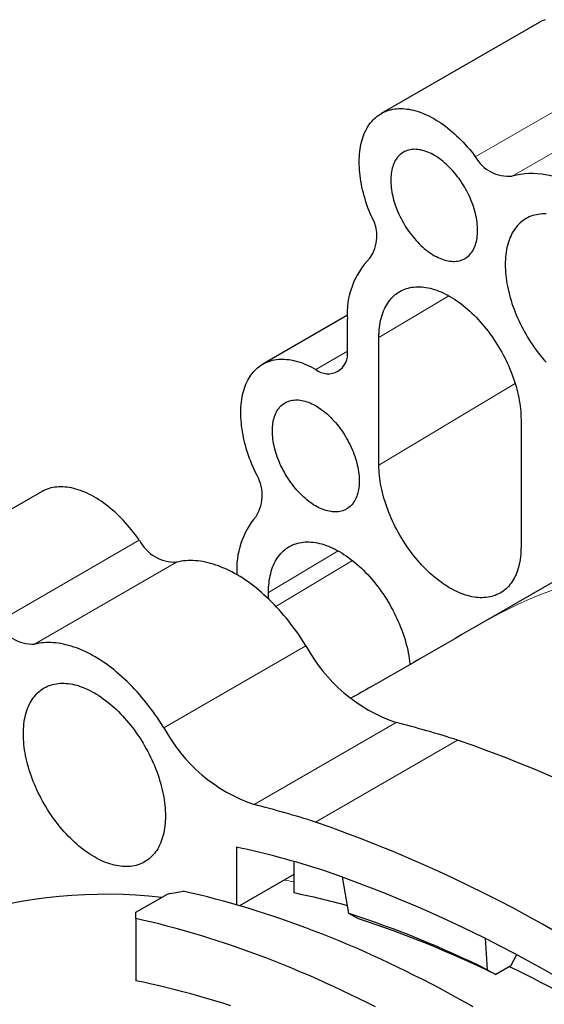
# Model space of a CAD drawing. Units: millimetres. Extents: x 8 to 671, y 12 to 523.
# Drawn here: x 544 to 568, y 226 to 270 of the extents above; entities that cross this region are included whole.
import ezdxf

# ---------------------------------------------------------------- set-up
doc = ezdxf.new("R2010")
doc.units = ezdxf.units.MM

msp = doc.modelspace()

# ---------------------------------------------------------------- linework, layer by layer
at = {"color": 7, "linetype": 'Continuous', "lineweight": 30}
for p, q in [((567.615, 270.08), (560.544, 265.997)), ((559.032, 256.958), (555.24, 254.77)), ((559.029, 255.351), (559.029, 256.78)), ((560.444, 250.248), (560.444, 255.964)), ((566.808, 252.29), (566.808, 246.574)), ((545.324, 249.048), (538.96, 245.374)), ((554.08, 245.333), (554.08, 245.348)), ((569.455, 245.702), (565.097, 243.187)), ((555.494, 244.253), (555.494, 244.532)), ((554.063, 233.124), (554.062, 230.542)), ((556.625, 232.488), (556.625, 231.073)), ((556.625, 231.898), (554.204, 230.5)), ((559.102, 230.152), (558.818, 231.799)), ((549.554, 230.209), (550.968, 231.025)), ((549.554, 229.928), (549.554, 227.141)), ((559.532, 229.913), (559.102, 230.152)), ((565.204, 229.066), (565.294, 227.634)), ((566.345, 227.803), (566.615, 228.32)), ((566.345, 227.803), (565.674, 227.415)), ((565.294, 227.634), (565.674, 227.415))]:
    msp.add_line(p, q, dxfattribs=at)
at = {"color": 8, "linetype": 'Continuous', "lineweight": 0}
for p, q in [((571.831, 268.147), (564.76, 264.065)), ((573.488, 267.279), (566.417, 263.197)), ((560.444, 255.964), (563.57, 257.833)), ((559.029, 255.351), (557.615, 254.534)), ((560.444, 250.248), (566.547, 253.896)), ((549.71, 246.879), (543.347, 243.205)), ((555.494, 244.532), (558.62, 246.401)), ((551.382, 245.895), (545.018, 242.221)), ((555.829, 243.916), (559.262, 245.968)), ((557.175, 242.144), (550.811, 238.47)), ((561.213, 238.706), (554.849, 235.032)), ((563.961, 237.924), (557.597, 234.25))]:
    msp.add_line(p, q, dxfattribs=at)
at = {"color": 7, "linetype": 'Continuous', "lineweight": 30, "flags": 128}
for points in [[(567.883, 270.203), (567.804, 270.172), (567.726, 270.138), (567.651, 270.1), (567.615, 270.08)], [(560.109, 261.379), (560.054, 261.512), (560.002, 261.645), (559.952, 261.777), (559.905, 261.911), (559.861, 262.044), (559.82, 262.176), (559.781, 262.309), (559.746, 262.441), (559.714, 262.573), (559.684, 262.704), (559.658, 262.834), (559.635, 262.964), (559.615, 263.092), (559.598, 263.219), (559.584, 263.345), (559.573, 263.47), (559.565, 263.593), (559.561, 263.714), (559.56, 263.834), (559.562, 263.952), (559.567, 264.068), (559.575, 264.182), (559.586, 264.293), (559.601, 264.403), (559.618, 264.51), (559.639, 264.615), (559.663, 264.717), (559.69, 264.816), (559.72, 264.913), (559.752, 265.007), (559.788, 265.097), (559.827, 265.185), (559.869, 265.27), (559.914, 265.351), (559.961, 265.43), (560.011, 265.505), (560.064, 265.576), (560.12, 265.644), (560.178, 265.709), (560.239, 265.769), (560.303, 265.827), (560.368, 265.88), (560.437, 265.93), (560.507, 265.976), (560.58, 266.018), (560.655, 266.056), (560.732, 266.09), (560.812, 266.121), (560.893, 266.147), (560.976, 266.169), (561.061, 266.188), (561.148, 266.202), (561.236, 266.212), (561.326, 266.218), (561.418, 266.22), (561.511, 266.218), (561.605, 266.212), (561.7, 266.201), (561.797, 266.187), (561.895, 266.169), (561.993, 266.146), (562.093, 266.12), (562.193, 266.09), (562.294, 266.055), (562.396, 266.017), (562.498, 265.975), (562.6, 265.929), (562.703, 265.879), (562.806, 265.825), (562.909, 265.768), (563.012, 265.707), (563.115, 265.642), (563.218, 265.574), (563.32, 265.503), (563.422, 265.428), (563.524, 265.349), (563.625, 265.268), (563.725, 265.183), (563.825, 265.095), (563.924, 265.004), (564.022, 264.91), (564.118, 264.814), (564.214, 264.714), (564.309, 264.612), (564.402, 264.507), (564.494, 264.4), (564.584, 264.291), (564.673, 264.179), (564.76, 264.065)], [(564.863, 260.761), (564.861, 260.852), (564.857, 260.944), (564.849, 261.038), (564.838, 261.133), (564.824, 261.23), (564.807, 261.327), (564.787, 261.426), (564.764, 261.525), (564.738, 261.625), (564.709, 261.725), (564.678, 261.825), (564.643, 261.926), (564.606, 262.026), (564.566, 262.126), (564.523, 262.226), (564.478, 262.325), (564.43, 262.424), (564.38, 262.521), (564.327, 262.618), (564.273, 262.713), (564.216, 262.808), (564.157, 262.9), (564.096, 262.991), (564.033, 263.08), (563.968, 263.168), (563.902, 263.253), (563.834, 263.336), (563.765, 263.417), (563.694, 263.495), (563.622, 263.571), (563.549, 263.644), (563.475, 263.714), (563.4, 263.781), (563.324, 263.846), (563.248, 263.907), (563.171, 263.965), (563.093, 264.019), (563.016, 264.07), (562.938, 264.118), (562.86, 264.162), (562.782, 264.202), (562.705, 264.239), (562.628, 264.272), (562.551, 264.301), (562.475, 264.326), (562.4, 264.347), (562.325, 264.365), (562.251, 264.378), (562.179, 264.387), (562.107, 264.393), (562.037, 264.394), (561.969, 264.391), (561.902, 264.385), (561.836, 264.374), (561.772, 264.359), (561.71, 264.341), (561.65, 264.318), (561.592, 264.292), (561.537, 264.261), (561.483, 264.227), (561.432, 264.189), (561.383, 264.148), (561.336, 264.102), (561.292, 264.054), (561.251, 264.001), (561.212, 263.946), (561.176, 263.887), (561.143, 263.825), (561.113, 263.759), (561.085, 263.691), (561.061, 263.62), (561.039, 263.546), (561.021, 263.47), (561.005, 263.39), (560.993, 263.309), (560.984, 263.225), (560.977, 263.139), (560.974, 263.051), (560.974, 262.961), (560.977, 262.87), (560.984, 262.776), (560.993, 262.682), (561.005, 262.586), (561.021, 262.489), (561.039, 262.391), (561.061, 262.292), (561.085, 262.193), (561.113, 262.093), (561.143, 261.993), (561.176, 261.892), (561.212, 261.792), (561.251, 261.691), (561.292, 261.591), (561.336, 261.492), (561.383, 261.393), (561.432, 261.295), (561.483, 261.198), (561.537, 261.102), (561.592, 261.007), (561.65, 260.913), (561.71, 260.822), (561.772, 260.731), (561.836, 260.643), (561.902, 260.557), (561.969, 260.473), (562.037, 260.391), (562.107, 260.311), (562.179, 260.234), (562.251, 260.16), (562.325, 260.088), (562.4, 260.019), (562.475, 259.954), (562.551, 259.891), (562.628, 259.831), (562.705, 259.775), (562.782, 259.722), (562.86, 259.673), (562.938, 259.627), (563.016, 259.585), (563.093, 259.546), (563.171, 259.512), (563.248, 259.481), (563.324, 259.454), (563.4, 259.43), (563.475, 259.411), (563.549, 259.396), (563.622, 259.384), (563.694, 259.377), (563.765, 259.374), (563.834, 259.374), (563.902, 259.379), (563.968, 259.388), (564.033, 259.4), (564.096, 259.417), (564.157, 259.438), (564.216, 259.462), (564.273, 259.491), (564.327, 259.523), (564.38, 259.559), (564.43, 259.599), (564.478, 259.642), (564.523, 259.689), (564.566, 259.74), (564.606, 259.793), (564.643, 259.851), (564.678, 259.911), (564.709, 259.975), (564.738, 260.042), (564.764, 260.112), (564.787, 260.184), (564.807, 260.259), (564.824, 260.337), (564.838, 260.418), (564.849, 260.5), (564.857, 260.585), (564.861, 260.672), (564.863, 260.761)], [(567.928, 261.5), (567.838, 261.501), (567.749, 261.498), (567.663, 261.491), (567.577, 261.48), (567.494, 261.465), (567.412, 261.446), (567.332, 261.423), (567.254, 261.395), (567.178, 261.364), (567.104, 261.329), (567.032, 261.29), (566.963, 261.248), (566.896, 261.201), (566.831, 261.151), (566.768, 261.097), (566.708, 261.039), (566.651, 260.978), (566.596, 260.913), (566.544, 260.845), (566.494, 260.773), (566.447, 260.698), (566.403, 260.62), (566.362, 260.539), (566.324, 260.454), (566.289, 260.366), (566.256, 260.276), (566.227, 260.182), (566.2, 260.086), (566.177, 259.988), (566.157, 259.886), (566.14, 259.782), (566.126, 259.676), (566.115, 259.568), (566.107, 259.457), (566.102, 259.345), (566.1, 259.23), (566.102, 259.114), (566.107, 258.996), (566.115, 258.876), (566.126, 258.755), (566.14, 258.633), (566.157, 258.509), (566.177, 258.384), (566.2, 258.259), (566.227, 258.132), (566.256, 258.005), (566.289, 257.877), (566.324, 257.749), (566.362, 257.62), (566.403, 257.491), (566.447, 257.362), (566.494, 257.233), (566.544, 257.104), (566.596, 256.975), (566.651, 256.847), (566.708, 256.72), (566.768, 256.593), (566.831, 256.467), (566.896, 256.341), (566.963, 256.217), (567.032, 256.094), (567.104, 255.972), (567.178, 255.852), (567.254, 255.733), (567.332, 255.616), (567.412, 255.5), (567.494, 255.387), (567.577, 255.275), (567.663, 255.166), (567.749, 255.058), (567.838, 254.953), (567.928, 254.851)], [(560.444, 255.964), (560.445, 256.078), (560.45, 256.191), (560.458, 256.301), (560.469, 256.41), (560.483, 256.516), (560.5, 256.62), (560.52, 256.721), (560.544, 256.82), (560.57, 256.916), (560.599, 257.009), (560.632, 257.1), (560.667, 257.187), (560.705, 257.272), (560.746, 257.353), (560.79, 257.432), (560.837, 257.507), (560.887, 257.578), (560.939, 257.647), (560.994, 257.711), (561.051, 257.773), (561.111, 257.83), (561.174, 257.884), (561.239, 257.935), (561.306, 257.981), (561.376, 258.024), (561.447, 258.063), (561.521, 258.098), (561.597, 258.129), (561.675, 258.156), (561.755, 258.179), (561.837, 258.198), (561.921, 258.213), (562.006, 258.224), (562.093, 258.232), (562.181, 258.235), (562.271, 258.234), (562.362, 258.228), (562.454, 258.219), (562.548, 258.206), (562.642, 258.189), (562.738, 258.168), (562.834, 258.142), (562.931, 258.113), (563.029, 258.08), (563.128, 258.043), (563.227, 258.002), (563.326, 257.958), (563.426, 257.909), (563.526, 257.857), (563.626, 257.801), (563.726, 257.742), (563.825, 257.679), (563.925, 257.612), (564.024, 257.542), (564.123, 257.469), (564.222, 257.392), (564.32, 257.312), (564.417, 257.229), (564.513, 257.143), (564.609, 257.054), (564.703, 256.962), (564.797, 256.867), (564.889, 256.769), (564.98, 256.669), (565.07, 256.567), (565.159, 256.462), (565.245, 256.354), (565.331, 256.245), (565.414, 256.133), (565.496, 256.02), (565.576, 255.904), (565.654, 255.787), (565.73, 255.668), (565.804, 255.548), (565.876, 255.426), (565.945, 255.303), (566.012, 255.179), (566.077, 255.053), (566.14, 254.927), (566.2, 254.8), (566.257, 254.673), (566.312, 254.545), (566.364, 254.416), (566.414, 254.287), (566.461, 254.158), (566.505, 254.029), (566.546, 253.9), (566.584, 253.771), (566.619, 253.643), (566.652, 253.515), (566.681, 253.388), (566.708, 253.261), (566.731, 253.136), (566.751, 253.011), (566.768, 252.887), (566.782, 252.765), (566.793, 252.644), (566.801, 252.524), (566.806, 252.406), (566.808, 252.29)], [(554.926, 249.885), (554.865, 250.017), (554.807, 250.149), (554.752, 250.281), (554.699, 250.414), (554.649, 250.548), (554.602, 250.681), (554.558, 250.814), (554.517, 250.947), (554.478, 251.08), (554.443, 251.212), (554.411, 251.344), (554.381, 251.476), (554.355, 251.606), (554.332, 251.736), (554.311, 251.864), (554.294, 251.992), (554.28, 252.118), (554.27, 252.242), (554.262, 252.366), (554.258, 252.487), (554.256, 252.607), (554.258, 252.725), (554.263, 252.842), (554.272, 252.956), (554.283, 253.067), (554.298, 253.177), (554.315, 253.284), (554.336, 253.389), (554.36, 253.491), (554.387, 253.591), (554.417, 253.687), (554.45, 253.781), (554.486, 253.872), (554.525, 253.96), (554.567, 254.045), (554.612, 254.126), (554.66, 254.205), (554.71, 254.279), (554.763, 254.351), (554.819, 254.419), (554.878, 254.483), (554.939, 254.544), (555.002, 254.601), (555.068, 254.655), (555.137, 254.704), (555.208, 254.75), (555.281, 254.792), (555.356, 254.83), (555.434, 254.864), (555.513, 254.894), (555.595, 254.921), (555.678, 254.943), (555.763, 254.961), (555.85, 254.975), (555.939, 254.985), (556.029, 254.99), (556.121, 254.992), (556.214, 254.99), (556.309, 254.983), (556.404, 254.973), (556.501, 254.958), (556.599, 254.939), (556.698, 254.916), (556.798, 254.89), (556.898, 254.859), (556.999, 254.824), (557.101, 254.785), (557.203, 254.743), (557.306, 254.696), (557.409, 254.646), (557.512, 254.592), (557.615, 254.534)], [(555.671, 251.778), (555.672, 251.867), (555.677, 251.954), (555.685, 252.039), (555.695, 252.122), (555.709, 252.202), (555.726, 252.28), (555.746, 252.355), (555.769, 252.428), (555.795, 252.498), (555.824, 252.565), (555.856, 252.628), (555.891, 252.689), (555.928, 252.746), (555.968, 252.8), (556.011, 252.851), (556.056, 252.898), (556.104, 252.941), (556.154, 252.981), (556.206, 253.017), (556.261, 253.049), (556.318, 253.077), (556.377, 253.102), (556.438, 253.123), (556.501, 253.139), (556.565, 253.152), (556.632, 253.161), (556.7, 253.165), (556.769, 253.166), (556.84, 253.163), (556.912, 253.155), (556.985, 253.144), (557.059, 253.129), (557.134, 253.109), (557.21, 253.086), (557.286, 253.059), (557.363, 253.028), (557.44, 252.993), (557.518, 252.955), (557.596, 252.912), (557.674, 252.867), (557.751, 252.817), (557.829, 252.764), (557.906, 252.708), (557.983, 252.649), (558.059, 252.586), (558.134, 252.52), (558.209, 252.452), (558.282, 252.38), (558.355, 252.306), (558.426, 252.228), (558.496, 252.149), (558.565, 252.067), (558.632, 251.983), (558.698, 251.896), (558.761, 251.808), (558.823, 251.718), (558.883, 251.626), (558.941, 251.533), (558.997, 251.438), (559.051, 251.342), (559.102, 251.245), (559.151, 251.147), (559.197, 251.048), (559.241, 250.948), (559.283, 250.848), (559.321, 250.748), (559.357, 250.647), (559.391, 250.547), (559.421, 250.447), (559.448, 250.347), (559.473, 250.247), (559.494, 250.149), (559.513, 250.051), (559.528, 249.954), (559.541, 249.858), (559.55, 249.763), (559.556, 249.67), (559.559, 249.578), (559.559, 249.489), (559.556, 249.401), (559.55, 249.315), (559.541, 249.231), (559.528, 249.149), (559.513, 249.07), (559.494, 248.993), (559.473, 248.92), (559.448, 248.848), (559.421, 248.78), (559.391, 248.715), (559.357, 248.653), (559.321, 248.594), (559.283, 248.538), (559.241, 248.486), (559.197, 248.437), (559.151, 248.392), (559.102, 248.35), (559.051, 248.312), (558.997, 248.278), (558.941, 248.248), (558.883, 248.221), (558.823, 248.199), (558.761, 248.18), (558.698, 248.165), (558.632, 248.155), (558.565, 248.148), (558.496, 248.145), (558.426, 248.147), (558.355, 248.152), (558.282, 248.161), (558.209, 248.175), (558.134, 248.192), (558.059, 248.213), (557.983, 248.239), (557.906, 248.268), (557.829, 248.301), (557.751, 248.337), (557.674, 248.378), (557.596, 248.422), (557.518, 248.469), (557.44, 248.52), (557.363, 248.575), (557.286, 248.633), (557.21, 248.694), (557.134, 248.758), (557.059, 248.825), (556.985, 248.896), (556.912, 248.969), (556.84, 249.044), (556.769, 249.123), (556.7, 249.203), (556.632, 249.286), (556.565, 249.372), (556.501, 249.459), (556.438, 249.548), (556.377, 249.639), (556.318, 249.732), (556.261, 249.826), (556.206, 249.922), (556.154, 250.018), (556.104, 250.116), (556.056, 250.214), (556.011, 250.314), (555.968, 250.413), (555.928, 250.514), (555.891, 250.614), (555.856, 250.714), (555.824, 250.815), (555.795, 250.915), (555.769, 251.015), (555.746, 251.114), (555.726, 251.212), (555.709, 251.31), (555.695, 251.406), (555.685, 251.501), (555.677, 251.595), (555.672, 251.688), (555.671, 251.778)], [(566.808, 246.574), (566.806, 246.459), (566.801, 246.347), (566.793, 246.236), (566.782, 246.128), (566.768, 246.022), (566.751, 245.918), (566.731, 245.817), (566.708, 245.718), (566.681, 245.622), (566.652, 245.528), (566.619, 245.438), (566.584, 245.35), (566.546, 245.266), (566.505, 245.184), (566.461, 245.106), (566.414, 245.031), (566.364, 244.959), (566.312, 244.891), (566.257, 244.826), (566.2, 244.765), (566.14, 244.707), (566.077, 244.653), (566.012, 244.603), (565.945, 244.557), (565.876, 244.514), (565.804, 244.475), (565.73, 244.44), (565.654, 244.409), (565.576, 244.382), (565.496, 244.359), (565.414, 244.339), (565.331, 244.324), (565.245, 244.313), (565.159, 244.306), (565.07, 244.303), (564.98, 244.304), (564.889, 244.309), (564.797, 244.318), (564.703, 244.331), (564.609, 244.349), (564.513, 244.37), (564.417, 244.395), (564.32, 244.424), (564.222, 244.457), (564.123, 244.494), (564.024, 244.535), (563.925, 244.58), (563.825, 244.628), (563.726, 244.681), (563.626, 244.736), (563.526, 244.796), (563.426, 244.859), (563.326, 244.926), (563.227, 244.996), (563.128, 245.069), (563.029, 245.146), (562.931, 245.226), (562.834, 245.309), (562.738, 245.395), (562.642, 245.484), (562.548, 245.576), (562.454, 245.671), (562.362, 245.768), (562.271, 245.868), (562.181, 245.971), (562.093, 246.076), (562.006, 246.183), (561.921, 246.293), (561.837, 246.404), (561.755, 246.518), (561.675, 246.633), (561.597, 246.751), (561.521, 246.869), (561.447, 246.99), (561.376, 247.112), (561.306, 247.235), (561.239, 247.359), (561.174, 247.484), (561.111, 247.61), (561.051, 247.737), (560.994, 247.865), (560.939, 247.993), (560.887, 248.122), (560.837, 248.25), (560.79, 248.379), (560.746, 248.508), (560.705, 248.637), (560.667, 248.766), (560.632, 248.895), (560.599, 249.022), (560.57, 249.15), (560.544, 249.276), (560.52, 249.402), (560.5, 249.527), (560.483, 249.65), (560.469, 249.773), (560.458, 249.894), (560.45, 250.013), (560.445, 250.131), (560.444, 250.248)], [(549.71, 246.879), (549.627, 246.997), (549.541, 247.113), (549.454, 247.227), (549.365, 247.339), (549.275, 247.449), (549.183, 247.556), (549.09, 247.661), (548.995, 247.764), (548.899, 247.863), (548.802, 247.96), (548.704, 248.054), (548.606, 248.145), (548.506, 248.233), (548.405, 248.318), (548.304, 248.4), (548.202, 248.478), (548.1, 248.554), (547.997, 248.625), (547.894, 248.693), (547.791, 248.758), (547.688, 248.819), (547.585, 248.877), (547.481, 248.93), (547.379, 248.98), (547.276, 249.026), (547.174, 249.068), (547.072, 249.107), (546.971, 249.141), (546.871, 249.171), (546.771, 249.198), (546.672, 249.22), (546.574, 249.238), (546.478, 249.252), (546.382, 249.263), (546.288, 249.269), (546.195, 249.271), (546.103, 249.268), (546.013, 249.262), (545.924, 249.252), (545.838, 249.238), (545.753, 249.219), (545.669, 249.197), (545.588, 249.17), (545.509, 249.139), (545.432, 249.105), (545.356, 249.066), (545.324, 249.048)], [(555.494, 244.532), (555.495, 244.646), (555.5, 244.759), (555.508, 244.869), (555.519, 244.978), (555.533, 245.084), (555.55, 245.188), (555.57, 245.289), (555.594, 245.388), (555.62, 245.484), (555.65, 245.577), (555.682, 245.668), (555.717, 245.755), (555.756, 245.84), (555.797, 245.921), (555.841, 246), (555.887, 246.075), (555.937, 246.146), (555.989, 246.214), (556.044, 246.279), (556.102, 246.341), (556.162, 246.398), (556.224, 246.452), (556.289, 246.502), (556.356, 246.549), (556.426, 246.592), (556.498, 246.631), (556.572, 246.666), (556.648, 246.697), (556.726, 246.724), (556.806, 246.747), (556.887, 246.766), (556.971, 246.781), (557.056, 246.792), (557.143, 246.8), (557.231, 246.803), (557.321, 246.801), (557.412, 246.796), (557.504, 246.787), (557.598, 246.774), (557.693, 246.757), (557.788, 246.736), (557.884, 246.71), (557.982, 246.681), (558.08, 246.648), (558.178, 246.611), (558.277, 246.57), (558.376, 246.526), (558.476, 246.477), (558.576, 246.425), (558.676, 246.369), (558.776, 246.31), (558.876, 246.246), (558.975, 246.18), (559.075, 246.11), (559.174, 246.036), (559.272, 245.96), (559.37, 245.88), (559.467, 245.797), (559.564, 245.711), (559.659, 245.622), (559.754, 245.53), (559.847, 245.435), (559.94, 245.337), (560.031, 245.237), (560.12, 245.135), (560.209, 245.03), (560.296, 244.922), (560.381, 244.813), (560.464, 244.701), (560.546, 244.588), (560.626, 244.472), (560.704, 244.355), (560.78, 244.236), (560.854, 244.116), (560.926, 243.994), (560.995, 243.871), (561.063, 243.747), (561.128, 243.621), (561.19, 243.495), (561.25, 243.368), (561.308, 243.241), (561.362, 243.113), (561.415, 242.984), (561.464, 242.855), (561.511, 242.726), (561.555, 242.597), (561.596, 242.468), (561.634, 242.339), (561.67, 242.211), (561.702, 242.083), (561.731, 241.956), (561.758, 241.829), (561.781, 241.704), (561.801, 241.579), (561.819, 241.455), (561.833, 241.333), (561.835, 241.313)], [(557.175, 242.144), (557.085, 242.289), (556.993, 242.432), (556.899, 242.574), (556.803, 242.714), (556.705, 242.852), (556.606, 242.989), (556.504, 243.123), (556.401, 243.255), (556.296, 243.385), (556.19, 243.512), (556.082, 243.637), (555.973, 243.76), (555.862, 243.88), (555.751, 243.998), (555.638, 244.112), (555.524, 244.224), (555.409, 244.333), (555.293, 244.439), (555.176, 244.542), (555.058, 244.642), (554.94, 244.739), (554.821, 244.832), (554.702, 244.922), (554.582, 245.009), (554.462, 245.093), (554.341, 245.172), (554.221, 245.249), (554.1, 245.321), (553.979, 245.39), (553.858, 245.456), (553.738, 245.517), (553.618, 245.575), (553.497, 245.629), (553.378, 245.679), (553.259, 245.725), (553.14, 245.768), (553.022, 245.806), (552.905, 245.84), (552.788, 245.871), (552.673, 245.897), (552.558, 245.919), (552.444, 245.937), (552.332, 245.952), (552.221, 245.962), (552.111, 245.968), (552.002, 245.969), (551.895, 245.967), (551.789, 245.961), (551.685, 245.95), (551.582, 245.936), (551.481, 245.917), (551.382, 245.895)], [(550.811, 238.47), (550.721, 238.615), (550.629, 238.758), (550.535, 238.9), (550.439, 239.04), (550.341, 239.178), (550.242, 239.315), (550.14, 239.449), (550.037, 239.581), (549.932, 239.711), (549.826, 239.838), (549.718, 239.964), (549.609, 240.086), (549.498, 240.206), (549.387, 240.324), (549.274, 240.439), (549.16, 240.55), (549.045, 240.659), (548.929, 240.765), (548.812, 240.868), (548.694, 240.968), (548.576, 241.065), (548.457, 241.158), (548.338, 241.249), (548.218, 241.335), (548.098, 241.419), (547.977, 241.499), (547.857, 241.575), (547.736, 241.648), (547.615, 241.717), (547.495, 241.782), (547.374, 241.843), (547.254, 241.901), (547.133, 241.955), (547.014, 242.005), (546.895, 242.052), (546.776, 242.094), (546.658, 242.132), (546.541, 242.167), (546.424, 242.197), (546.309, 242.223), (546.194, 242.245), (546.08, 242.264), (545.968, 242.278), (545.857, 242.288), (545.747, 242.294), (545.638, 242.296), (545.531, 242.293), (545.425, 242.287), (545.321, 242.277), (545.218, 242.262), (545.117, 242.243), (545.018, 242.221)], [(544.517, 238.199), (544.518, 238.313), (544.523, 238.426), (544.531, 238.536), (544.542, 238.645), (544.556, 238.751), (544.573, 238.855), (544.593, 238.956), (544.617, 239.055), (544.643, 239.151), (544.672, 239.244), (544.705, 239.335), (544.74, 239.422), (544.778, 239.507), (544.819, 239.588), (544.863, 239.667), (544.91, 239.742), (544.96, 239.813), (545.012, 239.882), (545.067, 239.946), (545.124, 240.008), (545.184, 240.065), (545.247, 240.119), (545.312, 240.17), (545.379, 240.216), (545.449, 240.259), (545.52, 240.298), (545.594, 240.333), (545.67, 240.364), (545.748, 240.391), (545.828, 240.414), (545.91, 240.433), (545.994, 240.448), (546.079, 240.46), (546.166, 240.467), (546.254, 240.47), (546.344, 240.469), (546.435, 240.464), (546.527, 240.454), (546.621, 240.441), (546.715, 240.424), (546.811, 240.403), (546.907, 240.378), (547.004, 240.348), (547.102, 240.315), (547.201, 240.278), (547.3, 240.237), (547.399, 240.193), (547.499, 240.144), (547.599, 240.092), (547.699, 240.036), (547.799, 239.977), (547.898, 239.914), (547.998, 239.847), (548.097, 239.777), (548.196, 239.704), (548.295, 239.627), (548.393, 239.547), (548.49, 239.464), (548.586, 239.378), (548.682, 239.289), (548.776, 239.197), (548.87, 239.102), (548.962, 239.004), (549.053, 238.904), (549.143, 238.802), (549.231, 238.697), (549.318, 238.589), (549.404, 238.48), (549.487, 238.368), (549.569, 238.255), (549.649, 238.139), (549.727, 238.022), (549.803, 237.903), (549.877, 237.783), (549.949, 237.661), (550.018, 237.538), (550.085, 237.414), (550.15, 237.289), (550.213, 237.162), (550.273, 237.035), (550.33, 236.908), (550.385, 236.78), (550.437, 236.651), (550.487, 236.522), (550.534, 236.393), (550.578, 236.264), (550.619, 236.135), (550.657, 236.007), (550.692, 235.878), (550.725, 235.75), (550.754, 235.623), (550.781, 235.496), (550.804, 235.371), (550.824, 235.246), (550.841, 235.122), (550.855, 235), (550.866, 234.879), (550.874, 234.759), (550.879, 234.641), (550.881, 234.525), (550.879, 234.41), (550.874, 234.298), (550.866, 234.187), (550.855, 234.079), (550.841, 233.973), (550.824, 233.869), (550.804, 233.768), (550.781, 233.669), (550.754, 233.573), (550.725, 233.479), (550.692, 233.389), (550.657, 233.301), (550.619, 233.217), (550.578, 233.135), (550.534, 233.057), (550.487, 232.982), (550.437, 232.91), (550.385, 232.842), (550.33, 232.777), (550.273, 232.716), (550.213, 232.658), (550.15, 232.604), (550.085, 232.554), (550.018, 232.507), (549.949, 232.465), (549.877, 232.426), (549.803, 232.391), (549.727, 232.36), (549.649, 232.333), (549.569, 232.309), (549.487, 232.29), (549.404, 232.275), (549.318, 232.264), (549.231, 232.257), (549.143, 232.254), (549.053, 232.255), (548.962, 232.26), (548.87, 232.269), (548.776, 232.282), (548.682, 232.3), (548.586, 232.321), (548.49, 232.346), (548.393, 232.375), (548.295, 232.408), (548.196, 232.445), (548.097, 232.486), (547.998, 232.531), (547.898, 232.579), (547.799, 232.631), (547.699, 232.687), (547.599, 232.747), (547.499, 232.81), (547.399, 232.877), (547.3, 232.947), (547.201, 233.02), (547.102, 233.097), (547.004, 233.177), (546.907, 233.26), (546.811, 233.346), (546.715, 233.435), (546.621, 233.527), (546.527, 233.622), (546.435, 233.719), (546.344, 233.819), (546.254, 233.922), (546.166, 234.027), (546.079, 234.134), (545.994, 234.244), (545.91, 234.355), (545.828, 234.469), (545.748, 234.584), (545.67, 234.701), (545.594, 234.82), (545.52, 234.941), (545.449, 235.062), (545.379, 235.186), (545.312, 235.31), (545.247, 235.435), (545.184, 235.561), (545.124, 235.688), (545.067, 235.816), (545.012, 235.944), (544.96, 236.072), (544.91, 236.201), (544.863, 236.33), (544.819, 236.459), (544.778, 236.588), (544.74, 236.717), (544.705, 236.845), (544.672, 236.973), (544.643, 237.101), (544.617, 237.227), (544.593, 237.353), (544.573, 237.478), (544.556, 237.601), (544.542, 237.724), (544.531, 237.845), (544.523, 237.964), (544.518, 238.082), (544.517, 238.199)], [(564.663, 225.975), (564.286, 226.187), (563.909, 226.395), (563.533, 226.6), (563.156, 226.801), (562.78, 226.999), (562.404, 227.192), (562.028, 227.382), (561.652, 227.569), (561.276, 227.751), (560.901, 227.93), (560.526, 228.105), (560.151, 228.277), (559.776, 228.444), (559.402, 228.608), (559.029, 228.768), (558.655, 228.924), (558.282, 229.076), (557.91, 229.225), (557.538, 229.369), (557.167, 229.51), (556.796, 229.647), (556.426, 229.78), (556.056, 229.909), (555.687, 230.034), (555.319, 230.156), (554.951, 230.273), (554.584, 230.387), (554.217, 230.496), (553.852, 230.602), (553.487, 230.704), (553.123, 230.801), (552.76, 230.895), (552.398, 230.985), (552.036, 231.071), (551.675, 231.153)], [(560.282, 225.968), (559.906, 226.158), (559.53, 226.344), (559.155, 226.527), (558.779, 226.706), (558.404, 226.881), (558.029, 227.052), (557.655, 227.22), (557.281, 227.383), (556.907, 227.543), (556.534, 227.699), (556.161, 227.852), (555.789, 228), (555.417, 228.145), (555.046, 228.286), (554.675, 228.422), (554.304, 228.555), (553.935, 228.685), (553.566, 228.81), (553.197, 228.931), (552.83, 229.049), (552.463, 229.162), (552.096, 229.272), (551.731, 229.377), (551.366, 229.479), (551.002, 229.577), (550.639, 229.671), (550.276, 229.76), (549.915, 229.846), (549.554, 229.928)], [(553.807, 226.013), (553.448, 226.129), (553.09, 226.241), (552.733, 226.348), (552.376, 226.452), (552.021, 226.552), (551.666, 226.648), (551.312, 226.74), (550.958, 226.828), (550.606, 226.912), (550.254, 226.993), (549.904, 227.069), (549.554, 227.141)]]:
    msp.add_lwpolyline(points, dxfattribs=at)
at = {"color": 7, "linetype": 'Continuous', "lineweight": 30}
for centre, radius, start, end in [((566.242, 264.879), 1.691, 208.7894, 275.9385), ((567.3, 259.776), 3.534, 55.8733, 104.4748), ((558.663, 260.503), 1.691, 324.07, 31.2083), ((562.555, 257.034), 3.535, 135.5358, 184.1288), ((558.166, 255.213), 0.874, 230.9264, 9.0843), ((553.387, 248.902), 1.826, 328.3867, 32.5837), ((557.73, 245.578), 3.658, 139.6619, 183.6003), ((551.331, 247.719), 1.825, 207.4138, 271.6198), ((544.967, 244.045), 1.825, 207.4138, 271.6198), ((563.632, 245.638), 7.342, 208.4223, 250.7594), ((551.087, 197.934), 42.011, 72.1546, 76.0522), ((557.268, 241.964), 7.342, 208.4223, 250.7594), ((543.407, 178.638), 62.748, 49.1256, 70.8787), ((544.723, 194.26), 42.011, 72.1546, 76.0522), ((537.043, 174.964), 62.748, 49.1256, 70.8787), ((545.847, 194.51), 39.479, 72.1139, 77.9891), ((538.148, 174.926), 60.494, 49.13306, 70.87124), ((548.238, 208.814), 22.201, 83.6044, 130.7925), ((549.634, 196.169), 35.598, 74.6751, 78.6736), ((544.851, 186.248), 46.159, 63.7129, 72.0166), ((545.396, 186.364), 45.786, 63.7129, 72.0166), ((542.285, 177.754), 55.477, 57.7197, 64.364)]:
    msp.add_arc(centre, radius, start, end, dxfattribs=at)
at = {"color": 8, "linetype": 'Continuous', "lineweight": 0}
for centre, radius, start, end in [((575.335, 225.414), 20.511, 106.661, 119.9456), ((550.888, 199.422), 32.661, 79.8838, 80.6565)]:
    msp.add_arc(centre, radius, start, end, dxfattribs=at)
at = {"color": 7, "linetype": 'Continuous', "lineweight": 30}
for points, knots in [([(565.095, 243.189), (563.429, 242.226), (561.461, 241.088), (559.484, 239.967), (559.181, 239.795)], [0, 0, 0, 0, 0.846951, 1, 1, 1, 1]), ([(550.968, 231.025), (551.1, 231.049), (551.336, 231.092), (551.572, 231.134), (551.675, 231.153)], [0, 0, 0, 0, 0.56, 1, 1, 1, 1]), ([(549.554, 229.928), (549.554, 229.981), (549.554, 230.075), (549.554, 230.168), (549.554, 230.209)], [0, 0, 0, 0, 0.56, 1, 1, 1, 1])]:
    msp.add_open_spline(points, degree=3, knots=knots, dxfattribs=at)

doc.saveas('drawing.dxf')
